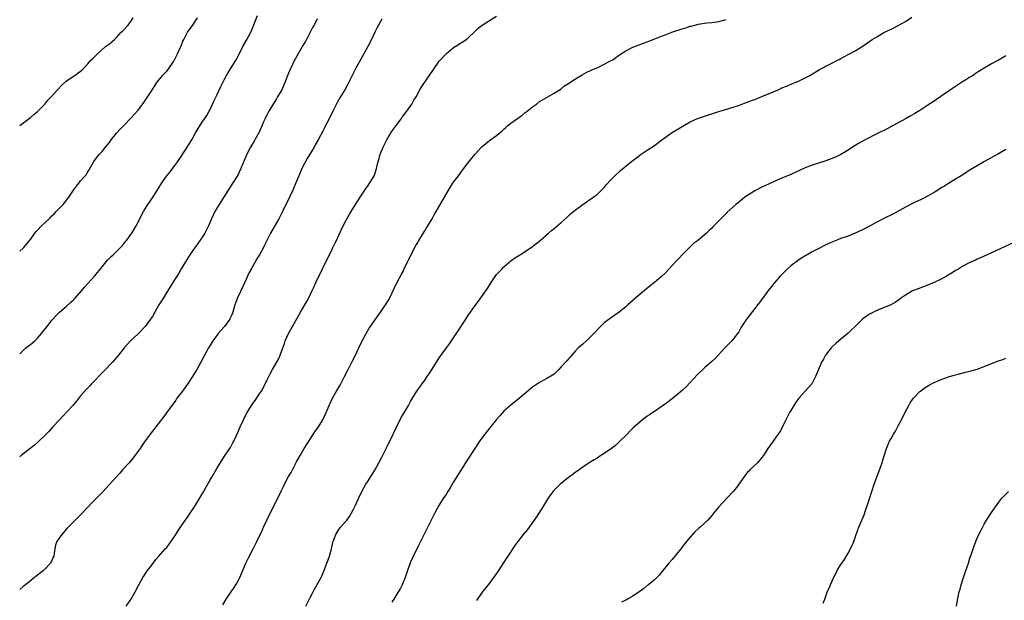
# Model space of a CAD drawing. Units: inches. Extents: x 2631000 to 2634000, y 1479000 to 1482000.
# Drawn here: x 2631000 to 2631275, y 1481007 to 1481169 of the extents above; entities that cross this region are included whole.
import ezdxf

# ---------------------------------------------------------------- set-up
doc = ezdxf.new("R2010")
doc.units = ezdxf.units.IN
doc.header["$MEASUREMENT"] = 0
doc.layers.add('LD26311479_10ft', color=93, linetype='Continuous')

msp = doc.modelspace()

# ---------------------------------------------------------------- linework, layer by layer
at = {"layer": 'LD26311479_10ft'}
for points, elevation in [([(2631000, 1481075.35), (2631001.72, 1481077), (2631002.43, 1481077.57), (2631003, 1481077.98), (2631004.19, 1481079), (2631005, 1481079.73), (2631006.11, 1481081), (2631006.48, 1481081.52), (2631007.68, 1481083), (2631009, 1481084.71), (2631009.26, 1481085), (2631010.04, 1481085.96), (2631011.11, 1481087), (2631013, 1481088.55), (2631014.26, 1481089.74), (2631015, 1481090.37), (2631015.3, 1481090.7), (2631017.3, 1481093), (2631018.04, 1481093.96), (2631019.04, 1481095), (2631020.88, 1481097), (2631023, 1481099.66), (2631024.52, 1481101.48), (2631025.51, 1481102.49), (2631026.08, 1481103), (2631027, 1481103.88), (2631028.07, 1481105), (2631029, 1481106.06), (2631029.4, 1481106.6), (2631029.74, 1481107), (2631031, 1481108.65), (2631031.24, 1481109), (2631032.46, 1481111), (2631033, 1481112.03), (2631033.98, 1481114.02), (2631034.52, 1481115), (2631035, 1481115.81), (2631035.77, 1481117), (2631036.27, 1481117.73), (2631037, 1481118.85), (2631038.65, 1481121.35), (2631039.62, 1481123), (2631041.05, 1481125), (2631041.93, 1481126.07), (2631043, 1481127.46), (2631044.09, 1481129), (2631044.44, 1481129.56), (2631046.26, 1481132.26), (2631046.74, 1481133), (2631047.96, 1481135), (2631049.07, 1481137), (2631049.79, 1481138.21), (2631051, 1481140.09), (2631051.64, 1481141), (2631052.17, 1481141.83), (2631052.85, 1481143), (2631053, 1481143.29), (2631053.77, 1481145), (2631054.17, 1481145.83), (2631055, 1481147.5), (2631056.09, 1481149.91), (2631056.61, 1481151), (2631057, 1481151.76), (2631057.67, 1481153), (2631058.17, 1481153.83), (2631059, 1481155.05), (2631060.16, 1481157), (2631061, 1481158.55), (2631062.27, 1481161), (2631063.23, 1481162.77), (2631063.67, 1481163.67), (2631064.6, 1481165.4), (2631065, 1481166.39), (2631065.19, 1481166.81), (2631065.4, 1481167.4), (2631066.29, 1481169.71)], 9700), ([(2631000, 1481139.05), (2631003, 1481141.23), (2631003.93, 1481142.07), (2631005, 1481142.95), (2631006.97, 1481145), (2631007.89, 1481146.11), (2631008.74, 1481147), (2631010.51, 1481149), (2631011.73, 1481150.27), (2631013, 1481151.41), (2631015, 1481152.79), (2631015.34, 1481153), (2631016.34, 1481153.66), (2631017, 1481154.18), (2631017.43, 1481154.57), (2631017.88, 1481155), (2631019, 1481156.2), (2631019.69, 1481157), (2631020.35, 1481157.65), (2631021.66, 1481159), (2631023.97, 1481161), (2631025, 1481161.82), (2631025.67, 1481162.33), (2631026.41, 1481163), (2631027, 1481163.57), (2631028.34, 1481165), (2631028.65, 1481165.35), (2631029, 1481165.7), (2631030.22, 1481167), (2631031, 1481167.99), (2631031.69, 1481169)], 9720), ([(2631000, 1481103.96), (2631001, 1481104.82), (2631001.17, 1481105), (2631001.97, 1481106.03), (2631003, 1481107.23), (2631004.25, 1481109), (2631004.58, 1481109.42), (2631005, 1481109.84), (2631006.04, 1481111), (2631008.19, 1481113), (2631008.6, 1481113.4), (2631009, 1481113.82), (2631009.61, 1481114.39), (2631010.17, 1481115), (2631012.11, 1481117), (2631012.52, 1481117.48), (2631013.71, 1481119), (2631015, 1481120.99), (2631015.86, 1481122.14), (2631016.56, 1481123), (2631017, 1481123.58), (2631018.29, 1481125), (2631018.61, 1481125.39), (2631019, 1481126.07), (2631019.37, 1481126.63), (2631019.58, 1481127), (2631020.64, 1481129), (2631021.66, 1481130.34), (2631022.22, 1481131), (2631023, 1481131.78), (2631023.97, 1481133), (2631024.43, 1481133.57), (2631025, 1481134.32), (2631025.48, 1481135), (2631027, 1481136.87), (2631028, 1481138), (2631029.01, 1481139), (2631031, 1481141.03), (2631033, 1481143.32), (2631034.59, 1481145.41), (2631035, 1481145.98), (2631036.99, 1481149.01), (2631038.25, 1481151), (2631039.83, 1481153), (2631040.43, 1481153.57), (2631041, 1481154.17), (2631041.39, 1481154.61), (2631043, 1481156.96), (2631044.04, 1481159), (2631044.83, 1481160.83), (2631045, 1481161.26), (2631045.52, 1481162.48), (2631045.81, 1481163), (2631046.84, 1481165), (2631047, 1481165.28), (2631047.73, 1481166.27), (2631048.24, 1481167), (2631049, 1481168.18), (2631049.59, 1481169)], 9710), ([(2631083, 1481168.77), (2631082.09, 1481167), (2631081.7, 1481166.3), (2631079.98, 1481163), (2631079.63, 1481162.37), (2631079, 1481161.3), (2631076.57, 1481157), (2631075.57, 1481155), (2631075.39, 1481154.61), (2631075, 1481153.58), (2631073.98, 1481151), (2631073.1, 1481149), (2631071.94, 1481147), (2631071.57, 1481146.43), (2631071, 1481145.46), (2631070.81, 1481145.19), (2631070.24, 1481144.24), (2631069.47, 1481143), (2631069, 1481142.1), (2631068.61, 1481141.39), (2631068.43, 1481141), (2631068.03, 1481140.03), (2631067.39, 1481138.61), (2631067, 1481137.61), (2631066.72, 1481137), (2631065.6, 1481135), (2631065.36, 1481134.64), (2631064.39, 1481133), (2631063.32, 1481131), (2631062.11, 1481128.11), (2631061.69, 1481127), (2631060.85, 1481125.15), (2631059.48, 1481123), (2631059.27, 1481122.73), (2631058.47, 1481121.53), (2631058.15, 1481121), (2631057, 1481119.26), (2631055, 1481115.96), (2631054.46, 1481115), (2631053.98, 1481114.02), (2631053.51, 1481113), (2631052.65, 1481111), (2631052.1, 1481109.9), (2631051.63, 1481109), (2631051, 1481107.95), (2631049, 1481105.2), (2631048.91, 1481105.09), (2631047.45, 1481103), (2631047, 1481102.26), (2631046.2, 1481101), (2631045.03, 1481099.03), (2631044.32, 1481097.68), (2631043.86, 1481097), (2631041.99, 1481094.01), (2631041, 1481092.52), (2631040.1, 1481091), (2631038.83, 1481089), (2631037.68, 1481087), (2631037, 1481085.78), (2631036.71, 1481085.29), (2631036.5, 1481085), (2631035, 1481082.99), (2631033, 1481080.93), (2631030.93, 1481079), (2631029.14, 1481077), (2631027.58, 1481075), (2631027, 1481074.32), (2631026.37, 1481073.63), (2631025.85, 1481073), (2631023.49, 1481070.51), (2631020.03, 1481067), (2631019.54, 1481066.46), (2631019, 1481065.91), (2631018.56, 1481065.44), (2631017, 1481063.63), (2631015.84, 1481062.16), (2631014.86, 1481061), (2631012.04, 1481057.96), (2631011.09, 1481057), (2631009.27, 1481055), (2631008.2, 1481053.8), (2631007, 1481052.58), (2631005.38, 1481051), (2631005, 1481050.67), (2631004.14, 1481049.86), (2631000.41, 1481047), (2631000, 1481046.64)], 9690), ([(2631101, 1481168.64), (2631100.07, 1481167), (2631099.71, 1481166.29), (2631099, 1481165), (2631098.13, 1481163), (2631097.13, 1481161), (2631095.64, 1481158.36), (2631094.65, 1481156.65), (2631093.72, 1481155), (2631092.4, 1481152.4), (2631091.49, 1481150.51), (2631090.63, 1481149), (2631089.26, 1481146.74), (2631088.55, 1481145.45), (2631087.31, 1481143), (2631087, 1481142.33), (2631085.64, 1481139.64), (2631085.2, 1481138.8), (2631085, 1481138.37), (2631084.52, 1481137.48), (2631083.26, 1481135), (2631083, 1481134.54), (2631082.42, 1481133.58), (2631082.09, 1481133), (2631080.17, 1481129.83), (2631078.72, 1481127), (2631077.81, 1481125), (2631076.99, 1481123), (2631076.15, 1481121), (2631075.24, 1481119), (2631073.32, 1481115), (2631072.27, 1481113), (2631069.97, 1481109), (2631068.93, 1481107), (2631068.31, 1481105.69), (2631067.96, 1481105), (2631066.89, 1481103), (2631066.17, 1481101.83), (2631065, 1481099.82), (2631064.53, 1481099), (2631064.01, 1481097.99), (2631063.53, 1481097), (2631062.28, 1481094.28), (2631060.7, 1481091), (2631060.23, 1481089.77), (2631059.97, 1481089), (2631059.44, 1481087), (2631059.33, 1481086.67), (2631059, 1481085.87), (2631058.73, 1481085.27), (2631058.58, 1481085), (2631057.12, 1481083), (2631057, 1481082.85), (2631056.11, 1481081.89), (2631055.38, 1481081), (2631055, 1481080.5), (2631053.9, 1481079), (2631053, 1481077.6), (2631052.64, 1481077), (2631051.53, 1481075), (2631050.47, 1481073), (2631049.37, 1481071), (2631048.15, 1481069), (2631047, 1481067.22), (2631046.08, 1481065.92), (2631045.36, 1481065), (2631043.86, 1481063), (2631043.52, 1481062.48), (2631042.68, 1481061.32), (2631040.15, 1481057.85), (2631037, 1481053.76), (2631035, 1481051.09), (2631034.14, 1481049.86), (2631033.56, 1481049), (2631033, 1481048.2), (2631032.13, 1481047), (2631031.65, 1481046.35), (2631030.5, 1481045), (2631028.7, 1481043), (2631027.91, 1481042.09), (2631026.91, 1481041), (2631024.13, 1481037.87), (2631023, 1481036.69), (2631020.15, 1481033.85), (2631019, 1481032.63), (2631017.22, 1481030.78), (2631015.45, 1481029), (2631013.52, 1481027), (2631013.28, 1481026.72), (2631011.71, 1481025), (2631011, 1481023.98), (2631010.35, 1481023), (2631010.02, 1481021.98), (2631009.79, 1481021), (2631009.66, 1481019.66), (2631009.52, 1481019), (2631009.34, 1481018.66), (2631009, 1481017.78), (2631008.72, 1481017.28), (2631008.59, 1481017), (2631007, 1481015.35), (2631006.62, 1481015), (2631005, 1481013.7), (2631004.59, 1481013.41), (2631004.14, 1481013), (2631001.65, 1481011), (2631001.27, 1481010.73), (2631001, 1481010.47), (2631000, 1481009.67)], 9680), ([(2631029.71, 1481005), (2631031, 1481006.88), (2631032.2, 1481009), (2631033.25, 1481011), (2631034.36, 1481013), (2631034.6, 1481013.4), (2631035.4, 1481014.6), (2631037, 1481016.77), (2631037.97, 1481018.03), (2631038.81, 1481019), (2631040.61, 1481021), (2631041, 1481021.41), (2631041.69, 1481022.31), (2631043, 1481024.16), (2631043.55, 1481025), (2631044.1, 1481025.9), (2631044.89, 1481027), (2631047, 1481030.13), (2631047.34, 1481030.66), (2631049, 1481033.14), (2631050.14, 1481035), (2631051, 1481036.47), (2631053, 1481040.02), (2631053.56, 1481041), (2631055, 1481043.42), (2631057.15, 1481046.85), (2631058.75, 1481049.25), (2631059.48, 1481050.52), (2631059.71, 1481051), (2631060.25, 1481052.25), (2631060.72, 1481053.28), (2631061.44, 1481055), (2631062.41, 1481057), (2631063, 1481058.15), (2631063.48, 1481059), (2631064.66, 1481061), (2631065, 1481061.52), (2631065.65, 1481062.35), (2631067, 1481064.37), (2631067.41, 1481065), (2631068.01, 1481065.99), (2631069, 1481068.07), (2631069.46, 1481069), (2631069.95, 1481069.95), (2631070.5, 1481071), (2631072.14, 1481073.86), (2631072.63, 1481075), (2631073, 1481075.98), (2631073.8, 1481078.2), (2631074.07, 1481079), (2631074.94, 1481081), (2631075.7, 1481082.3), (2631076.1, 1481083), (2631078.32, 1481087), (2631080.06, 1481089.94), (2631080.66, 1481091), (2631081.6, 1481093), (2631082.03, 1481093.97), (2631083, 1481096.12), (2631083.94, 1481098.05), (2631085, 1481100.27), (2631087, 1481104.28), (2631087.33, 1481105), (2631087.89, 1481106.11), (2631088.31, 1481107), (2631089, 1481108.42), (2631090.2, 1481111), (2631091, 1481112.6), (2631091.85, 1481114.15), (2631092.43, 1481115), (2631093.67, 1481117), (2631094.94, 1481119), (2631096.25, 1481121), (2631096.55, 1481121.45), (2631097, 1481122.01), (2631097.66, 1481123), (2631098.82, 1481125), (2631099, 1481125.47), (2631099.51, 1481127), (2631099.97, 1481129), (2631100.21, 1481129.79), (2631100.54, 1481131), (2631101.34, 1481133), (2631102.34, 1481135), (2631103, 1481136.12), (2631103.54, 1481137), (2631104.13, 1481137.87), (2631105, 1481139.06), (2631106.48, 1481141), (2631106.69, 1481141.31), (2631107.99, 1481143), (2631109.37, 1481145), (2631109.93, 1481146.07), (2631110.53, 1481147), (2631111.62, 1481149), (2631112.12, 1481149.88), (2631115.36, 1481154.65), (2631117, 1481156.95), (2631119, 1481159.08), (2631121, 1481160.74), (2631122.38, 1481161.62), (2631123, 1481162.03), (2631123.62, 1481162.38), (2631124.53, 1481163), (2631125, 1481163.37), (2631127, 1481165.28), (2631127.86, 1481166.14), (2631129, 1481167), (2631131, 1481168.29), (2631133, 1481169.52)], 9670), ([(2631056.65, 1481005.35), (2631057.59, 1481007), (2631059, 1481009.03), (2631059.78, 1481010.22), (2631060.3, 1481011), (2631061, 1481012.25), (2631061.39, 1481013), (2631063.1, 1481017), (2631063.71, 1481018.29), (2631065.11, 1481021), (2631065.74, 1481022.26), (2631066.15, 1481023), (2631067.71, 1481026.29), (2631068.01, 1481027), (2631069, 1481029.19), (2631071, 1481033.18), (2631071.64, 1481034.36), (2631073, 1481037.26), (2631073.6, 1481038.4), (2631073.88, 1481039), (2631075, 1481041.15), (2631075.68, 1481042.32), (2631077.21, 1481045.21), (2631078.18, 1481047), (2631079.35, 1481049), (2631081, 1481051.62), (2631082.35, 1481053.65), (2631083.29, 1481055), (2631084.53, 1481057), (2631085.46, 1481059), (2631086.27, 1481061), (2631087.22, 1481063), (2631088.34, 1481065), (2631089.33, 1481066.67), (2631090.58, 1481069), (2631091.39, 1481070.61), (2631092.25, 1481072.25), (2631092.74, 1481073.26), (2631093.64, 1481075), (2631094.55, 1481077), (2631095.5, 1481079), (2631096.59, 1481081), (2631097.5, 1481082.5), (2631097.83, 1481083), (2631099, 1481084.73), (2631099.93, 1481086.07), (2631100.65, 1481087), (2631101, 1481087.53), (2631102.04, 1481089), (2631102.39, 1481089.61), (2631103, 1481090.61), (2631103.22, 1481091), (2631104.41, 1481093.59), (2631105.06, 1481094.94), (2631106.45, 1481097.55), (2631107, 1481098.49), (2631107.17, 1481098.83), (2631108.17, 1481101), (2631108.41, 1481101.59), (2631110.45, 1481105.55), (2631111, 1481106.44), (2631111.2, 1481106.8), (2631111.91, 1481107.91), (2631113, 1481109.65), (2631113.49, 1481110.51), (2631113.82, 1481111), (2631115.01, 1481113), (2631115.72, 1481114.28), (2631116.15, 1481115), (2631118.49, 1481119), (2631120.1, 1481121.91), (2631121, 1481123.23), (2631122.61, 1481125.39), (2631123, 1481125.87), (2631123.47, 1481126.53), (2631125, 1481128.51), (2631125.36, 1481129), (2631126.08, 1481129.92), (2631126.97, 1481131), (2631128.79, 1481133), (2631129, 1481133.2), (2631130, 1481134), (2631131, 1481134.82), (2631133, 1481136.23), (2631134.5, 1481137.5), (2631135, 1481138), (2631135.53, 1481138.47), (2631136.11, 1481139), (2631137, 1481139.71), (2631140.09, 1481141.91), (2631141, 1481142.65), (2631141.48, 1481143), (2631143, 1481144.26), (2631144.09, 1481145), (2631145, 1481145.69), (2631145.8, 1481146.2), (2631149, 1481148.02), (2631151, 1481149.25), (2631151.93, 1481150.07), (2631153, 1481150.7), (2631153.16, 1481150.84), (2631155, 1481152.02), (2631156.88, 1481153.12), (2631158.16, 1481153.84), (2631159, 1481154.23), (2631159.51, 1481154.49), (2631160.74, 1481155), (2631161.21, 1481155.21), (2631163, 1481156.07), (2631164.8, 1481157), (2631165.36, 1481157.36), (2631167, 1481158.49), (2631167.3, 1481158.7), (2631169, 1481159.82), (2631171, 1481160.87), (2631173.99, 1481162.01), (2631175, 1481162.32), (2631175.46, 1481162.54), (2631177.16, 1481163.16), (2631179, 1481163.91), (2631181, 1481164.7), (2631181.82, 1481165), (2631183, 1481165.4), (2631184.22, 1481165.78), (2631185, 1481166.05), (2631185.74, 1481166.26), (2631187, 1481166.69), (2631187.27, 1481166.73), (2631188.23, 1481167), (2631189.25, 1481167.25), (2631191, 1481167.5), (2631191.62, 1481167.62), (2631193, 1481167.71), (2631195, 1481167.99), (2631196.36, 1481168.36), (2631197, 1481168.55)], 9660), ([(2631079.75, 1481005), (2631081, 1481007.48), (2631081.8, 1481009), (2631082.23, 1481009.77), (2631083, 1481011.08), (2631084.04, 1481013), (2631084.35, 1481013.65), (2631085, 1481015.26), (2631085.65, 1481017), (2631086.05, 1481017.95), (2631086.42, 1481019), (2631086.95, 1481021), (2631087.34, 1481022.66), (2631087.39, 1481023), (2631088.13, 1481025), (2631089, 1481026.43), (2631089.28, 1481026.72), (2631089.48, 1481027), (2631091.19, 1481029), (2631091.98, 1481030.02), (2631092.55, 1481031), (2631093, 1481031.88), (2631093.55, 1481033), (2631094.45, 1481035), (2631095.4, 1481037), (2631095.97, 1481038.03), (2631096.56, 1481039), (2631097, 1481039.66), (2631098.3, 1481041.7), (2631099.04, 1481042.96), (2631100.18, 1481045), (2631101, 1481046.51), (2631102.48, 1481049.52), (2631104.17, 1481053), (2631104.43, 1481053.57), (2631105.08, 1481054.92), (2631106.4, 1481057.6), (2631107, 1481058.66), (2631107.57, 1481059.57), (2631108.42, 1481061), (2631109, 1481062.1), (2631109.56, 1481063), (2631110.75, 1481065), (2631111, 1481065.36), (2631111.7, 1481066.3), (2631112.19, 1481067), (2631113, 1481068.04), (2631113.65, 1481069), (2631114.22, 1481069.78), (2631115, 1481071.12), (2631117, 1481074.21), (2631119.01, 1481077), (2631119.85, 1481078.15), (2631122.26, 1481081.74), (2631123, 1481082.92), (2631124.38, 1481085), (2631125, 1481085.97), (2631125.75, 1481087), (2631127, 1481088.84), (2631127.94, 1481090.06), (2631128.6, 1481091), (2631130.46, 1481093.54), (2631131, 1481094.5), (2631131.21, 1481094.79), (2631131.98, 1481095.98), (2631132.8, 1481097.2), (2631133, 1481097.46), (2631134.44, 1481099), (2631135, 1481099.57), (2631137, 1481101.3), (2631137.98, 1481102.02), (2631139.2, 1481102.8), (2631141, 1481103.87), (2631143, 1481105.26), (2631143.94, 1481106.06), (2631145.17, 1481107), (2631147.48, 1481109), (2631148.27, 1481109.73), (2631149, 1481110.31), (2631151, 1481111.96), (2631152.61, 1481113.39), (2631153.64, 1481114.36), (2631155, 1481115.54), (2631157, 1481116.99), (2631159.96, 1481119), (2631161, 1481119.81), (2631162.25, 1481121), (2631163, 1481121.76), (2631163.54, 1481122.46), (2631165, 1481124.02), (2631165.94, 1481125), (2631167.52, 1481126.48), (2631170.65, 1481129), (2631171, 1481129.27), (2631172.01, 1481129.99), (2631173, 1481130.8), (2631175, 1481132.16), (2631177, 1481133.46), (2631177.89, 1481134.11), (2631179.04, 1481135), (2631181, 1481136.46), (2631181.79, 1481137), (2631185.18, 1481139), (2631187, 1481140.04), (2631189, 1481141.01), (2631191, 1481141.66), (2631192.05, 1481141.95), (2631193, 1481142.26), (2631193.57, 1481142.43), (2631195, 1481142.9), (2631197.78, 1481143.78), (2631200.73, 1481144.73), (2631202.6, 1481145.4), (2631203, 1481145.53), (2631204.06, 1481145.94), (2631205, 1481146.28), (2631207, 1481147.09), (2631209, 1481147.95), (2631211.48, 1481149), (2631212.53, 1481149.47), (2631214.1, 1481150.1), (2631215.34, 1481150.66), (2631216.23, 1481151), (2631217, 1481151.32), (2631217.58, 1481151.58), (2631219, 1481152.27), (2631220.34, 1481153), (2631223, 1481154.6), (2631223.77, 1481155), (2631225, 1481155.68), (2631227, 1481156.65), (2631227.69, 1481157), (2631228.55, 1481157.45), (2631229, 1481157.72), (2631231, 1481158.85), (2631233, 1481159.85), (2631234.98, 1481161.02), (2631236.15, 1481161.85), (2631237.74, 1481163), (2631239, 1481163.77), (2631241, 1481164.94), (2631243, 1481165.9), (2631243.76, 1481166.24), (2631245, 1481166.86), (2631247, 1481167.98), (2631248.81, 1481169.19)], 9650), ([(2631275, 1481158.42), (2631274.08, 1481157.92), (2631273, 1481157.24), (2631272.59, 1481157), (2631271, 1481156.18), (2631269, 1481155.01), (2631267.74, 1481154.26), (2631266.53, 1481153.47), (2631265.85, 1481153), (2631265, 1481152.45), (2631263.53, 1481151.53), (2631262.65, 1481151), (2631260.44, 1481149.56), (2631259, 1481148.55), (2631255.7, 1481146.3), (2631255, 1481145.83), (2631253, 1481144.47), (2631251, 1481143.22), (2631249.62, 1481142.38), (2631248.36, 1481141.64), (2631247.22, 1481141), (2631243.57, 1481139), (2631241.87, 1481138.13), (2631239, 1481136.68), (2631235.73, 1481135), (2631233.96, 1481134.04), (2631232.7, 1481133.3), (2631232.24, 1481133), (2631231, 1481132.16), (2631229, 1481130.9), (2631227.72, 1481130.28), (2631227, 1481129.97), (2631226.31, 1481129.69), (2631224.83, 1481129.17), (2631221, 1481127.94), (2631219, 1481127.19), (2631215, 1481125.36), (2631212.11, 1481124.11), (2631209, 1481122.74), (2631207.83, 1481122.17), (2631207, 1481121.82), (2631205.39, 1481121), (2631205, 1481120.79), (2631203, 1481119.5), (2631202.26, 1481119), (2631201.55, 1481118.45), (2631201, 1481117.99), (2631200.44, 1481117.56), (2631199.73, 1481117), (2631197.24, 1481114.76), (2631197, 1481114.5), (2631196.23, 1481113.77), (2631193.6, 1481111), (2631193.28, 1481110.72), (2631193, 1481110.42), (2631192.25, 1481109.75), (2631191.54, 1481109), (2631189, 1481106.91), (2631187.92, 1481106.08), (2631186.88, 1481105.12), (2631185, 1481103.28), (2631184.74, 1481103), (2631183.94, 1481102.06), (2631183, 1481101.14), (2631181.04, 1481098.96), (2631180.08, 1481097.92), (2631179, 1481096.92), (2631177, 1481095.25), (2631176.66, 1481095), (2631175.76, 1481094.24), (2631174.2, 1481093), (2631171.82, 1481091), (2631169.62, 1481089), (2631169, 1481088.46), (2631167.14, 1481087), (2631165, 1481085.53), (2631163, 1481083.96), (2631161.5, 1481082.5), (2631160.53, 1481081.47), (2631160.12, 1481081), (2631159, 1481079.88), (2631158.05, 1481079), (2631157, 1481078.07), (2631156.44, 1481077.56), (2631155.78, 1481077), (2631155, 1481076.19), (2631153.94, 1481075), (2631153.53, 1481074.47), (2631153, 1481073.93), (2631152.58, 1481073.42), (2631152.17, 1481073), (2631151, 1481071.72), (2631150.31, 1481071), (2631149, 1481069.74), (2631148.61, 1481069.39), (2631147, 1481068.44), (2631145, 1481067.39), (2631144.37, 1481067), (2631143.55, 1481066.45), (2631143, 1481066.05), (2631139.34, 1481063), (2631136.93, 1481061.07), (2631135, 1481059.36), (2631133.88, 1481058.12), (2631133, 1481057.1), (2631131, 1481054.64), (2631129.7, 1481053), (2631128.25, 1481051), (2631127.77, 1481050.23), (2631126.93, 1481049), (2631124.58, 1481045.42), (2631124.34, 1481045), (2631122.25, 1481041.75), (2631121, 1481039.69), (2631120.03, 1481037.97), (2631119.43, 1481037), (2631119, 1481036.31), (2631118.13, 1481035), (2631116.92, 1481033.08), (2631115.77, 1481031), (2631115.53, 1481030.47), (2631114.82, 1481029.18), (2631111.76, 1481023), (2631111, 1481021.52), (2631109.53, 1481018.47), (2631108.91, 1481017.09), (2631108.14, 1481015), (2631107.48, 1481013), (2631106.67, 1481011), (2631106.13, 1481009.87), (2631105, 1481008.06), (2631104.31, 1481007), (2631103.82, 1481006.18)], 9640), ([(2631275, 1481132.33), (2631273, 1481131.13), (2631271.6, 1481130.4), (2631269.03, 1481129), (2631267, 1481127.81), (2631265.25, 1481126.75), (2631262.56, 1481125), (2631261, 1481124.01), (2631259, 1481122.81), (2631257.88, 1481122.12), (2631257, 1481121.6), (2631256.64, 1481121.36), (2631255, 1481120.37), (2631253, 1481119.21), (2631251.54, 1481118.46), (2631249, 1481117.24), (2631247, 1481116.22), (2631243.65, 1481114.35), (2631240.83, 1481113), (2631239, 1481112.05), (2631237, 1481110.97), (2631235, 1481109.91), (2631233, 1481108.97), (2631231, 1481108.2), (2631229, 1481107.49), (2631227.2, 1481106.8), (2631225.8, 1481106.2), (2631224.44, 1481105.56), (2631223, 1481104.85), (2631221, 1481103.8), (2631219.64, 1481103), (2631219.23, 1481102.77), (2631217.99, 1481102.01), (2631217, 1481101.37), (2631216.78, 1481101.22), (2631215, 1481099.87), (2631214.06, 1481099), (2631213, 1481097.98), (2631212.04, 1481097), (2631210.27, 1481095), (2631209.73, 1481094.27), (2631208.72, 1481093), (2631207.85, 1481091.85), (2631207.22, 1481091), (2631206.29, 1481089.71), (2631205.72, 1481089), (2631205, 1481088.04), (2631203.66, 1481086.34), (2631202.64, 1481085), (2631201.23, 1481082.77), (2631200.5, 1481081.5), (2631200.18, 1481081), (2631199, 1481079.46), (2631198.59, 1481079), (2631196.79, 1481077.21), (2631194.77, 1481075), (2631193.9, 1481074.1), (2631193, 1481073.21), (2631191, 1481071.49), (2631190.46, 1481071), (2631189, 1481069.57), (2631187, 1481067.39), (2631185.84, 1481066.16), (2631184.8, 1481065.2), (2631183, 1481063.63), (2631180.41, 1481061.59), (2631177.97, 1481059.97), (2631175.64, 1481058.36), (2631175, 1481057.95), (2631173, 1481056.45), (2631171, 1481054.68), (2631170.15, 1481053.85), (2631169.36, 1481053), (2631167.21, 1481050.79), (2631166.15, 1481049.85), (2631165.08, 1481049), (2631163, 1481047.55), (2631162.03, 1481047), (2631161, 1481046.29), (2631160.21, 1481045.79), (2631158.84, 1481045), (2631157, 1481043.78), (2631155.4, 1481042.6), (2631155, 1481042.37), (2631154.25, 1481041.75), (2631153, 1481040.89), (2631151, 1481039.26), (2631150.71, 1481039), (2631148.87, 1481037.13), (2631147.28, 1481035), (2631147, 1481034.58), (2631146.04, 1481033), (2631144.08, 1481029.92), (2631143, 1481028.35), (2631141.58, 1481026.42), (2631140.42, 1481025), (2631138.89, 1481023), (2631138.09, 1481021.91), (2631136.16, 1481019), (2631135.68, 1481018.32), (2631133.51, 1481015), (2631132.5, 1481013.5), (2631132.15, 1481013), (2631131, 1481011.47), (2631129, 1481008.94), (2631127.37, 1481006.63)], 9630), ([(2631277, 1481106.31), (2631271, 1481103.49), (2631267.91, 1481102.09), (2631267, 1481101.73), (2631266.5, 1481101.5), (2631265, 1481100.85), (2631263, 1481099.78), (2631261.29, 1481098.71), (2631261, 1481098.55), (2631260.06, 1481097.94), (2631258.45, 1481097), (2631257, 1481096.21), (2631255, 1481095.21), (2631253, 1481094.38), (2631250.51, 1481093.49), (2631249.22, 1481093), (2631249, 1481092.9), (2631247, 1481091.72), (2631245.94, 1481091), (2631245.41, 1481090.59), (2631244.22, 1481089.78), (2631242.94, 1481089.06), (2631239, 1481087.43), (2631237, 1481086.44), (2631236.12, 1481085.88), (2631234.99, 1481085.01), (2631233, 1481083), (2631231.99, 1481082.01), (2631231, 1481081.1), (2631229, 1481079.46), (2631228.42, 1481079), (2631227.65, 1481078.35), (2631226.62, 1481077.38), (2631226.3, 1481077), (2631225, 1481075.37), (2631224.75, 1481075), (2631224.11, 1481073.89), (2631223.64, 1481073), (2631222.78, 1481071), (2631221.95, 1481069), (2631221, 1481067.16), (2631220.89, 1481067), (2631217.29, 1481063), (2631217, 1481062.63), (2631216.34, 1481061.66), (2631215, 1481059.56), (2631214.68, 1481059), (2631214.12, 1481057.88), (2631213.64, 1481057), (2631213, 1481055.62), (2631212.13, 1481053.87), (2631211, 1481052.18), (2631210.11, 1481051), (2631208.65, 1481049), (2631207.38, 1481047), (2631207, 1481046.43), (2631205.75, 1481045), (2631203.63, 1481043), (2631203.31, 1481042.69), (2631203, 1481042.34), (2631202.39, 1481041.61), (2631201.93, 1481041), (2631201, 1481039.66), (2631199.87, 1481038.13), (2631199, 1481037.03), (2631196.1, 1481033.9), (2631195, 1481032.69), (2631193.59, 1481031), (2631193.31, 1481030.69), (2631193, 1481030.29), (2631191.86, 1481029), (2631191, 1481028.12), (2631189.75, 1481027), (2631189.33, 1481026.67), (2631188.3, 1481025.7), (2631187, 1481024.3), (2631185.51, 1481022.49), (2631184.33, 1481021), (2631181.94, 1481018.06), (2631180.99, 1481017.01), (2631179.32, 1481015), (2631178.31, 1481013.69), (2631177, 1481012.36), (2631175.35, 1481011), (2631175, 1481010.74), (2631174.04, 1481009.96), (2631173, 1481009.19), (2631171, 1481007.81), (2631169.49, 1481007), (2631169, 1481006.72), (2631167.86, 1481006.14)], 9620), ([(2631224.1, 1481005.9), (2631224.48, 1481007), (2631225, 1481008.35), (2631225.22, 1481009), (2631225.8, 1481010.2), (2631226.09, 1481011), (2631227, 1481013.11), (2631227.66, 1481014.34), (2631227.99, 1481015), (2631229, 1481016.66), (2631229.23, 1481017), (2631229.98, 1481018.02), (2631231, 1481019.82), (2631232.11, 1481021.89), (2631232.58, 1481023), (2631233, 1481024.13), (2631233.74, 1481026.26), (2631234.03, 1481027), (2631235.49, 1481030.51), (2631235.97, 1481031.97), (2631236.5, 1481033.5), (2631237.63, 1481037), (2631238.31, 1481039), (2631239.57, 1481042.43), (2631239.81, 1481043), (2631240.26, 1481044.26), (2631240.5, 1481045), (2631240.6, 1481045.4), (2631241.07, 1481046.93), (2631241.71, 1481049), (2631242.11, 1481049.89), (2631242.56, 1481051), (2631243, 1481051.76), (2631243.68, 1481053), (2631244.2, 1481053.8), (2631245, 1481055.27), (2631245.9, 1481057), (2631247, 1481059.24), (2631247.95, 1481061), (2631248.33, 1481061.67), (2631249, 1481062.66), (2631249.26, 1481063), (2631251, 1481064.83), (2631251.2, 1481065), (2631252.23, 1481065.77), (2631253, 1481066.3), (2631253.43, 1481066.57), (2631254.28, 1481067), (2631255, 1481067.34), (2631257, 1481068.18), (2631259, 1481068.93), (2631260.58, 1481069.42), (2631261, 1481069.53), (2631261.68, 1481069.68), (2631263.79, 1481070.21), (2631265, 1481070.49), (2631267, 1481071.06), (2631269, 1481071.81), (2631271, 1481072.64), (2631273, 1481073.42), (2631274.18, 1481073.82), (2631275, 1481074.12)], 9610), ([(2631261.24, 1481005), (2631261.75, 1481007.75), (2631262.02, 1481009), (2631262.23, 1481009.77), (2631262.53, 1481011), (2631263, 1481012.48), (2631263.89, 1481015), (2631264.56, 1481017), (2631265, 1481018.37), (2631265.34, 1481019.34), (2631266.15, 1481021.85), (2631266.6, 1481023), (2631267, 1481023.94), (2631267.49, 1481025), (2631267.99, 1481026.01), (2631269, 1481027.89), (2631269.65, 1481029), (2631271, 1481031.17), (2631272.27, 1481033), (2631273.83, 1481035), (2631275.71, 1481037)], 9600)]:
    msp.add_lwpolyline(points, dxfattribs=dict(at, elevation=elevation))

doc.saveas('drawing.dxf')
